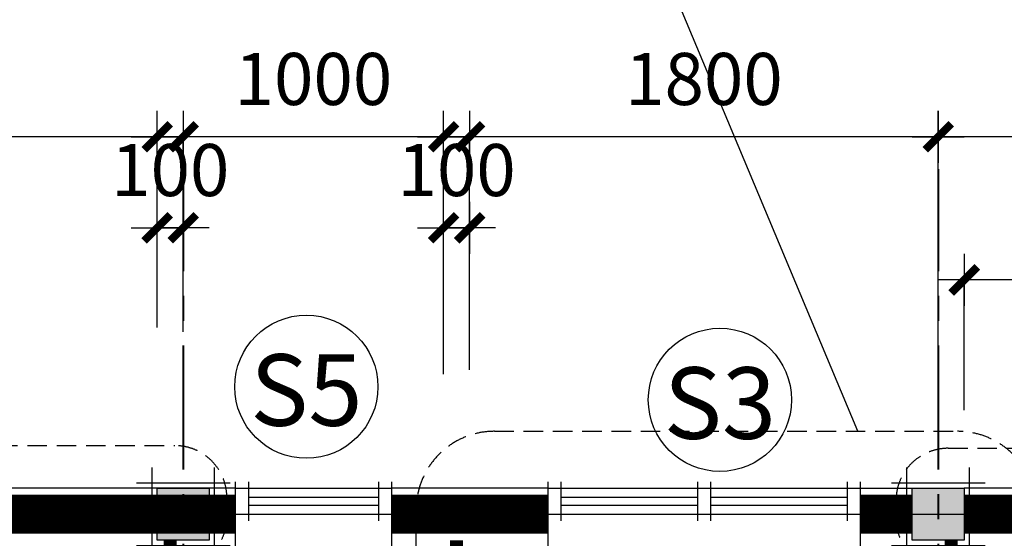
# Model space of a CAD drawing. Units: millimetres. Extents: x -91765 to 363373, y -73929 to 34747.
# Drawn here: x -40019 to -36236, y 22272 to 24264 of the extents above; entities that cross this region are included whole.
import ezdxf
from ezdxf.enums import TextEntityAlignment as Align

# ---------------------------------------------------------------- set-up
doc = ezdxf.new("R2010")
doc.units = ezdxf.units.MM
doc.header["$LTSCALE"] = 15
doc.header["$MEASUREMENT"] = 0
doc.header["$PDMODE"] = 35
doc.header["$PDSIZE"] = 100
for name, pattern in [('CENTER', [50.8, 31.75, -6.35, 6.35, -6.35]), ('DASHED', [0.75, 0.5, -0.25]), ('DOT2', [3.175, 0, -3.175]), ('HIDDEN', [9.525, 6.35, -3.175])]:
    doc.linetypes.add(name, pattern=pattern)
doc.layers.get('0').update_dxf_attribs({"linetype": 'CONTINUOUS'})
doc.layers.get('DEFPOINTS').update_dxf_attribs({"linetype": 'CONTINUOUS'})
for name, color, linetype in [('1L', 4, 'CONTINUOUS'), ('2C', 251, 'CONTINUOUS'), ('2D', 8, 'DOT2'), ('2H', 7, 'HIDDEN'), ('2L', 7, 'CONTINUOUS'), ('3L', 2, 'CONTINUOUS'), ('4L', 161, 'CONTINUOUS'), ('5L', 1, 'CONTINUOUS'), ('TRUC', 8, 'CENTER')]:
    doc.layers.add(name, color=color, linetype=linetype)
doc.styles.add('avo', font='VHELVCB.TTF')
doc.styles.add('SHX', font='VHELVCN.TTF')
doc.dimstyles.new('STG 10', dxfattribs={"dimscale": 10, "dimtxt": 2, "dimasz": 0.01, "dimexe": 1, "dimexo": 3, "dimgap": 1, "dimtad": 1, "dimdec": 1, "dimrnd": 1, "dimdsep": 46, "dimtxsty": 'SHX', "dimblk": 'KT1', "dimcen": -1, "dimdle": 2, "dimclrd": 6, "dimclre": 6, "dimclrt": 50, "dimadec": 0, "dimazin": 0, "dimtfac": 0.666667, "dimtdec": 1, "dimtix": 1, "dimtmove": 0, "dimatfit": 3, "dimldrblk": 'OPEN30', "dimfxl": 0, "dimtolj": 1, "dimtzin": 0, "dimarcsym": 0})
doc.dimstyles.new('STG$0', dxfattribs={"dimscale": 100, "dimtxt": 2, "dimasz": 0.01, "dimexe": 0, "dimexo": 3, "dimgap": 1.2, "dimtad": 1, "dimdec": 4, "dimrnd": 1, "dimdsep": 46, "dimtxsty": 'SHX', "dimblk1": 'KT1', "dimblk2": 'KT1', "dimsah": 1, "dimcen": -5, "dimclrd": 6, "dimclre": 6, "dimclrt": 50, "dimadec": 0, "dimazin": 0, "dimtfac": 0.666667, "dimtdec": 4, "dimtix": 1, "dimtmove": 0, "dimatfit": 0, "dimldrblk": 'KT1', "dimfxl": 0, "dimtolj": 1, "dimtzin": 0, "dimarcsym": 0})

# ---------------------------------------------------------------- blocks, each defined once
blk = doc.blocks.new('cc2')
at = {"layer": '2L'}
blk.add_hatch(color=50, dxfattribs=at).paths.add_polyline_path([(-100, 100), (-100, -100), (100, -100), (100, 100)])
at = {"layer": '5L'}
blk.add_lwpolyline([(-100, 100), (100, 100), (100, -100), (-100, -100)], close=True, dxfattribs=at)
at = {"layer": 'TRUC', "color": 9}
for points in [[(-120, 180), (-120, -180)], [(120, 180), (120, -180)], [(-180, 120), (180, 120)], [(-180, -120), (180, -120)]]:
    blk.add_lwpolyline(points, dxfattribs=at)
blk = doc.blocks.new('KT1')
at = {"layer": '2H', "const_width": 30}
blk.add_lwpolyline([(-50, -50), (50, 50)], dxfattribs=at)
at = {"layer": '2L', "color": 6}
for p, q in [((0, -100), (0, 100)), ((-100, 0), (100, 0))]:
    blk.add_line(p, q, dxfattribs=at)
blk = doc.blocks.new('*D55')
at = {"layer": '2L', "color": 6, "lineweight": -2}
for p, q in [((-36490.2, 22919.7), (-36490.2, 23814.6)), ((-31991.2, 23814.6), (-36489.2, 23814.6)), ((-31990.2, 23081.4), (-31990.2, 23814.6))]:
    blk.add_line(p, q, dxfattribs=at)
at = {"layer": 'DEFPOINTS', "color": 0}
for p in [(-36490.2, 23814.6), (-31990.2, 22781.4), (-36490.2, 22619.7)]:
    blk.add_point(p, dxfattribs=at)
at = {"layer": '2L', "color": 6, "lineweight": -2, "rotation": 180}
blk.add_blockref('KT1', (-36490.2, 23814.6), dxfattribs=at)
at = {"layer": '2L', "color": 6, "lineweight": -2}
blk.add_blockref('KT1', (-31990.2, 23814.6), dxfattribs=at)
at = {"layer": '2L', "color": 50, "insert": (-34240.2, 24036.7), "char_height": 200, "attachment_point": 5, "style": 'SHX'}
blk.add_mtext('\\A1;4500', dxfattribs=at)
blk = doc.blocks.new('*D56')
at = {"layer": '2L', "color": 6, "lineweight": -2}
for p, q in [((-38290.2, 22919.7), (-38290.2, 23814.6)), ((-36491.2, 23814.6), (-38289.2, 23814.6)), ((-36490.2, 22919.7), (-36490.2, 23814.6))]:
    blk.add_line(p, q, dxfattribs=at)
at = {"layer": 'DEFPOINTS', "color": 0}
for p in [(-38290.2, 23814.6), (-38290.2, 22619.7), (-36490.2, 22619.7)]:
    blk.add_point(p, dxfattribs=at)
at = {"layer": '2L', "color": 6, "lineweight": -2, "rotation": 180}
blk.add_blockref('KT1', (-38290.2, 23814.6), dxfattribs=at)
at = {"layer": '2L', "color": 6, "lineweight": -2}
blk.add_blockref('KT1', (-36490.2, 23814.6), dxfattribs=at)
at = {"layer": '2L', "color": 50, "insert": (-37390.2, 24036.7), "char_height": 200, "attachment_point": 5, "style": 'SHX'}
blk.add_mtext('\\A1;1800', dxfattribs=at)
blk = doc.blocks.new('*D57')
at = {"layer": '2L', "color": 6, "lineweight": -2}
for p, q in [((-48390.2, 23081.4), (-48390.2, 24414.6)), ((-26391.2, 24414.6), (-48389.2, 24414.6)), ((-26390.2, 23081.4), (-26390.2, 24414.6))]:
    blk.add_line(p, q, dxfattribs=at)
at = {"layer": 'DEFPOINTS', "color": 0}
for p in [(-48390.2, 24414.6), (-48390.2, 22781.4), (-26390.2, 22781.4)]:
    blk.add_point(p, dxfattribs=at)
at = {"layer": '2L', "color": 6, "lineweight": -2, "rotation": 180}
blk.add_blockref('KT1', (-48390.2, 24414.6), dxfattribs=at)
at = {"layer": '2L', "color": 6, "lineweight": -2}
blk.add_blockref('KT1', (-26390.2, 24414.6), dxfattribs=at)
at = {"layer": '2L', "color": 50, "insert": (-35640.2, 24636.7), "char_height": 200, "attachment_point": 5, "style": 'SHX'}
blk.add_mtext('\\A1;22000', dxfattribs=at)
blk = doc.blocks.new('*D62')
at = {"layer": '2L', "color": 6, "lineweight": -2}
for p, q in [((-42290.2, 23081.4), (-42290.2, 23814.6)), ((-39491.2, 23814.6), (-42289.2, 23814.6)), ((-39490.2, 23081.4), (-39490.2, 23814.6))]:
    blk.add_line(p, q, dxfattribs=at)
at = {"layer": 'DEFPOINTS', "color": 0}
for p in [(-42290.2, 23814.6), (-42290.2, 22781.4), (-39490.2, 22781.4)]:
    blk.add_point(p, dxfattribs=at)
at = {"layer": '2L', "color": 6, "lineweight": -2, "rotation": 180}
blk.add_blockref('KT1', (-42290.2, 23814.6), dxfattribs=at)
at = {"layer": '2L', "color": 6, "lineweight": -2}
blk.add_blockref('KT1', (-39490.2, 23814.6), dxfattribs=at)
at = {"layer": '2L', "color": 50, "insert": (-40890.2, 24036.7), "char_height": 200, "attachment_point": 5, "style": 'SHX'}
blk.add_mtext('\\A1;2800', dxfattribs=at)
blk = doc.blocks.new('*D73')
at = {"layer": '2L', "color": 6, "lineweight": -2}
for p, q in [((-36390.2, 22764.6), (-36390.2, 23264.6)), ((-34391.2, 23264.6), (-36389.2, 23264.6)), ((-34390.2, 22764.6), (-34390.2, 23264.6))]:
    blk.add_line(p, q, dxfattribs=at)
at = {"layer": 'DEFPOINTS', "color": 0}
for p in [(-36390.2, 23264.6), (-36390.2, 22464.6), (-34390.2, 22464.6)]:
    blk.add_point(p, dxfattribs=at)
at = {"layer": '2L', "color": 6, "lineweight": -2, "rotation": 180}
blk.add_blockref('KT1', (-36390.2, 23264.6), dxfattribs=at)
at = {"layer": '2L', "color": 6, "lineweight": -2}
blk.add_blockref('KT1', (-34390.2, 23264.6), dxfattribs=at)
at = {"layer": '2L', "color": 50, "insert": (-35390.2, 23486.7), "char_height": 200, "attachment_point": 5, "style": 'SHX'}
blk.add_mtext('\\A1;2000', dxfattribs=at)
blk = doc.blocks.new('*D49')
at = {"layer": '2L', "color": 6, "lineweight": -2}
for p, q in [((-39390.2, 23064.6), (-39390.2, 23814.6)), ((-38391.2, 23814.6), (-39389.2, 23814.6)), ((-38390.2, 22902.9), (-38390.2, 23814.6))]:
    blk.add_line(p, q, dxfattribs=at)
at = {"layer": 'DEFPOINTS', "color": 0}
for p in [(-39390.2, 23814.6), (-39390.2, 22764.6), (-38390.2, 22602.9)]:
    blk.add_point(p, dxfattribs=at)
at = {"layer": '2L', "color": 6, "lineweight": -2, "rotation": 180}
blk.add_blockref('KT1', (-39390.2, 23814.6), dxfattribs=at)
at = {"layer": '2L', "color": 6, "lineweight": -2}
blk.add_blockref('KT1', (-38390.2, 23814.6), dxfattribs=at)
at = {"layer": '2L', "color": 50, "insert": (-38890.2, 24036.7), "char_height": 200, "attachment_point": 5, "style": 'SHX'}
blk.add_mtext('\\A1;1000', dxfattribs=at)
blk = doc.blocks.new('*D50')
at = {"layer": '2L', "color": 6, "lineweight": -2}
for p, q in [((-38391.2, 23464.6), (-38392.2, 23464.6)), ((-38390.2, 22919.7), (-38390.2, 23464.6)), ((-38290.2, 23464.6), (-38390.2, 23464.6)), ((-38290.2, 22919.7), (-38290.2, 23464.6)), ((-38289.2, 23464.6), (-38288.2, 23464.6))]:
    blk.add_line(p, q, dxfattribs=at)
at = {"layer": 'DEFPOINTS', "color": 0}
for p in [(-38390.2, 23464.6), (-38390.2, 22619.7), (-38290.2, 22619.7)]:
    blk.add_point(p, dxfattribs=at)
at = {"layer": '2L', "color": 6, "lineweight": -2}
blk.add_blockref('KT1', (-38390.2, 23464.6), dxfattribs=at)
at = {"layer": '2L', "color": 6, "lineweight": -2, "rotation": 180}
blk.add_blockref('KT1', (-38290.2, 23464.6), dxfattribs=at)
at = {"layer": '2L', "color": 50, "insert": (-38340.2, 23686.7), "char_height": 200, "attachment_point": 5, "style": 'SHX'}
blk.add_mtext('\\A1;100', dxfattribs=at)
blk = doc.blocks.new('*D51')
at = {"layer": '2L', "color": 6, "lineweight": -2}
for p, q in [((-39491.2, 23464.6), (-39492.2, 23464.6)), ((-39490.2, 23081.4), (-39490.2, 23464.6)), ((-39390.2, 23464.6), (-39490.2, 23464.6)), ((-39390.2, 23064.6), (-39390.2, 23464.6)), ((-39389.2, 23464.6), (-39388.2, 23464.6))]:
    blk.add_line(p, q, dxfattribs=at)
at = {"layer": 'DEFPOINTS', "color": 0}
for p in [(-39490.2, 23464.6), (-39490.2, 22781.4), (-39390.2, 22764.6)]:
    blk.add_point(p, dxfattribs=at)
at = {"layer": '2L', "color": 6, "lineweight": -2}
blk.add_blockref('KT1', (-39490.2, 23464.6), dxfattribs=at)
at = {"layer": '2L', "color": 6, "lineweight": -2, "rotation": 180}
blk.add_blockref('KT1', (-39390.2, 23464.6), dxfattribs=at)
at = {"layer": '2L', "color": 50, "insert": (-39440.2, 23686.7), "char_height": 200, "attachment_point": 5, "style": 'SHX'}
blk.add_mtext('\\A1;100', dxfattribs=at)
blk = doc.blocks.new('_Open30')
at = {"color": 0, "linetype": 'ByBlock', "lineweight": -2}
for p, q in [((-1, 0), (0, 0)), ((0, 0), (-1, 0)), ((0, 0), (-1, 0))]:
    blk.add_line(p, q, dxfattribs=at)
blk = doc.blocks.new('KHC')
at = {"layer": '4L'}
blk.add_circle((0, 0), 275, dxfattribs=at)
at = {"layer": '3L', "style": 'avo'}
blk.add_attdef('D1', text='', height=250, dxfattribs=at).set_placement((0, -125), align=Align.CENTER)

msp = doc.modelspace()

# ---------------------------------------------------------------- linework, layer by layer
at = {"layer": '1L'}
for points in [[(-39140.22051, 22429.55961), (-38640.22051, 22429.55961)], [(-37940.22051, 22429.55961), (-37415.22051, 22429.55961)], [(-37365.22051, 22429.55961), (-36840.22051, 22429.55961)], [(-39140.22051, 22399.55961), (-38640.22051, 22399.55961)], [(-37940.22051, 22399.55961), (-37415.22051, 22399.55961)], [(-37365.22051, 22399.55961), (-36840.22051, 22399.55961)]]:
    msp.add_lwpolyline(points, dxfattribs=at)
at = {"layer": '2C', "linetype": 'DASHED', "ltscale": 10}
for points in [[(-38195.17912, 22683.073), (-36415.60222, 22683.073, -0.4142135624), (-36115.60222, 22383.073), (-36115.60222, 19401.65716, -0.4142135624), (-36415.60222, 19101.65716), (-38195.17912, 19101.65716, -0.4142135624), (-38495.17912, 19401.65716), (-38495.17912, 22383.073, -0.4142135624)], [(-42351.30645, 22628.17035), (-39422.70572, 22628.17035, -0.4142135624), (-39222.70572, 22428.17035), (-39222.70572, 22354.15476, -0.4142135624), (-39422.70572, 22154.15476), (-42351.30645, 22154.15476, -0.4142135624), (-42551.30645, 22354.15476), (-42551.30645, 22428.17035, -0.4142135624)], [(-36452.02473, 22617.84582), (-31966.83518, 22617.84582, -0.4142135624), (-31766.83518, 22417.84582), (-31766.83518, 22348.30547, -0.4142135624), (-31966.83518, 22148.30547), (-36452.02473, 22148.30547, -0.4142135624), (-36652.02473, 22348.30547), (-36652.02473, 22417.84582, -0.4142135624)]]:
    msp.add_lwpolyline(points, format="xyb", close=True, dxfattribs=at)
at = {"layer": '2D'}
for points, const_width in [([(-39190.22051, 22364.55961), (-40190.22051, 22364.55961)], 150), ([(-37990.22051, 22364.55961), (-38590.22051, 22364.55961)], 150), ([(-36790.22051, 22364.55961), (-36590.22051, 22364.55961)], 150), ([(-35990.22051, 22364.55961), (-36390.22051, 22364.55961)], 150), ([(-39440.22051, 22264.55961), (-39440.22051, 20164.55961)], 50), ([(-36440.22051, 22264.55961), (-36440.22051, 20164.55961)], 50)]:
    msp.add_lwpolyline(points, dxfattribs=dict(at, const_width=const_width))
msp.add_lwpolyline([(-38340.22051, 22264.55961, 50, 50, 0), (-38340.22051, 19364.55961, 0, 0, 0)], format="xyseb", dxfattribs=at)
at = {"layer": '2L'}
for points in [[(-39140.22051, 22489.55961), (-39140.22051, 22339.55961)], [(-38640.22051, 22489.55961), (-38640.22051, 22339.55961)], [(-37940.22051, 22489.55961), (-37940.22051, 22339.55961)], [(-37415.22051, 22489.55961), (-37415.22051, 22339.55961)], [(-37365.22051, 22489.55961), (-37365.22051, 22339.55961)], [(-36840.22051, 22489.55961), (-36840.22051, 22339.55961)], [(-39190.22051, 22464.55961), (-38590.22051, 22464.55961)], [(-37990.22051, 22464.55961), (-36790.22051, 22464.55961)], [(-39190.22051, 22364.55961), (-38590.22051, 22364.55961)], [(-37990.22051, 22364.55961), (-36790.22051, 22364.55961)]]:
    msp.add_lwpolyline(points, dxfattribs=at)
at = {"layer": '3L'}
for points in [[(-39190.22051, 22489.55961), (-39190.22051, 22239.55961)], [(-38590.22051, 22489.55961), (-38590.22051, 22239.55961)], [(-37990.22051, 22489.55961), (-37990.22051, 22239.55961)], [(-36790.22051, 22489.55961), (-36790.22051, 22239.55961)]]:
    msp.add_lwpolyline(points, dxfattribs=at)
at = {"layer": '5L'}
for points in [[(-39190.22051, 22464.55961), (-40190.22051, 22464.55961)], [(-37990.22051, 22464.55961), (-38590.22051, 22464.55961)], [(-36790.22051, 22464.55961), (-36590.22051, 22464.55961)], [(-35990.22051, 22464.55961), (-36390.22051, 22464.55961)]]:
    msp.add_lwpolyline(points, dxfattribs=at)
at = {"layer": 'TRUC'}
for points in [[(-39390.22051, 17964.55961), (-39390.22051, 23689.55961)], [(-39388.22051, 17964.55961), (-39388.22051, 23689.55961)], [(-36490.22051, 17964.55961), (-36490.22051, 23689.55961)], [(-36488.22051, 17964.55961), (-36488.22051, 23689.55961)], [(-49665.22051, 22364.55961), (-25665.22051, 22364.55961)], [(-49663.22051, 22364.55961), (-25663.22051, 22364.55961)]]:
    msp.add_lwpolyline(points, dxfattribs=at)

# ---------------------------------------------------------------- block references
ref = msp.add_blockref('KHC', (-38917.35175, 22854.32371), dxfattribs=at)
ref.add_attrib('D1', 'S5', dxfattribs={"layer": '3L', "height": 275, "style": 'avo'}).set_placement((-38917.35175, 22704.32371), align=Align.CENTER)
ref = msp.add_blockref('KHC', (-37328.72931, 22804.0246), dxfattribs=at)
ref.add_attrib('D1', 'S3', dxfattribs={"layer": '3L', "height": 275, "style": 'avo'}).set_placement((-37328.72931, 22654.0246), align=Align.CENTER)
at = {"layer": 'TRUC', "rotation": 90}
for p in [(-39390.22051, 22364.55961), (-36490.22051, 22364.55961)]:
    msp.add_blockref('cc2', p, dxfattribs=at)

# ---------------------------------------------------------------- dimensions: what is measured, and where the dimension line sits
at = {"layer": '2L'}
dim = msp.add_linear_dim(base=(-48390.22051, 24414.55961), p1=(-26390.22051, 22781.44778), p2=(-48390.22051, 22781.44778), angle=180, dimstyle='STG$0', dxfattribs=at)
dim.commit()
dim.dimension.update_dxf_attribs({"geometry": '*D57', "text_midpoint": (-35640.22051, 24414.55961), "dimtype": 160})
for base, p1, p2, picture, middle in [((-42290.22051, 23814.55961), (-39490.22051, 22781.44778), (-42290.22051, 22781.44778), '*D62', (-40890.22051, 24036.69294)), ((-39390.22051, 23814.55961), (-38390.22051, 22602.85561), (-39390.22051, 22764.55961), '*D49', (-38890.22051, 24036.69294)), ((-39490.22051, 23464.55961), (-39390.22051, 22764.55961), (-39490.22051, 22781.44778), '*D51', (-39440.22051, 23686.69294)), ((-38390.22051, 23464.55961), (-38290.22051, 22619.74378), (-38390.22051, 22619.74378), '*D50', (-38340.22051, 23686.69294)), ((-36390.22051, 23264.55961), (-34390.22051, 22464.55961), (-36390.22051, 22464.55961), '*D73', (-35390.22051, 23486.69294))]:
    dim = msp.add_linear_dim(base=base, p1=p1, p2=p2, angle=180, dimstyle='STG$0', dxfattribs=at)
    dim.commit()
    dim.dimension.update_dxf_attribs({"geometry": picture, "text_midpoint": middle})
for base, p1, p2, picture, middle in [((-38290.22051, 23814.55961), (-36490.22051, 22619.74378), (-38290.22051, 22619.74378), '*D56', (-37390.22051, 24036.69294)), ((-36490.22051, 23814.55961), (-31990.22051, 22781.44778), (-36490.22051, 22619.74378), '*D55', (-34240.22051, 24036.69294))]:
    dim = msp.add_linear_dim(base=base, p1=p1, p2=p2, angle=180, dimstyle='STG$0', override={"dimtmove": 1}, dxfattribs=at)
    dim.commit()
    dim.dimension.update_dxf_attribs({"geometry": picture, "text_midpoint": middle})

# ---------------------------------------------------------------- leaders
msp.add_leader([(-36799.02005, 22683.073), (-37689.40721, 24810.73103), (-39955.32447, 24810.73103)], dimstyle='STG 10', override={"dimgap": 1, "dimtad": 0}, dxfattribs=at)

doc.saveas('drawing.dxf')
